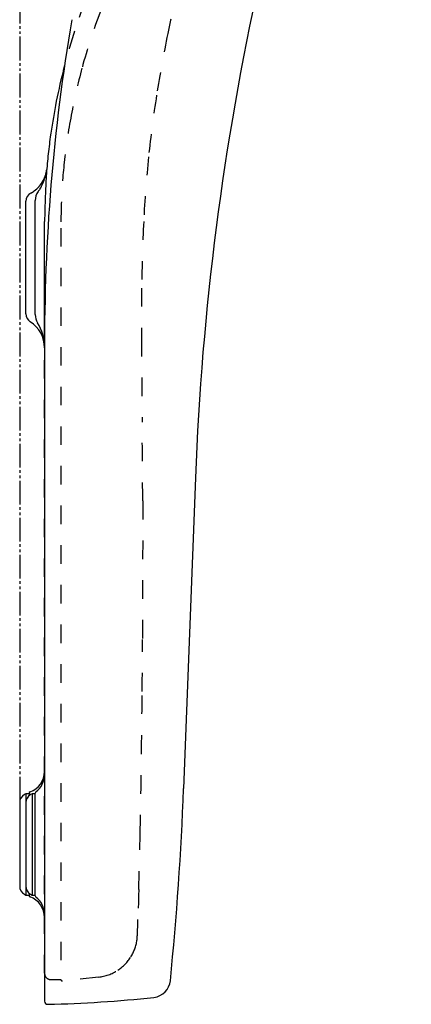
# Model space of a CAD drawing. Extents: x -1791 to -106, y -1215 to 328.
# Drawn here: x -1385 to -1237, y -695 to -323 of the extents above; entities that cross this region are included whole.
import ezdxf

# ---------------------------------------------------------------- set-up
doc = ezdxf.new("R2010")
doc.units = 0
doc.linetypes.add('CENTER_DASH_DASH', pattern=[14, 9, -1, 1, -1, 1, -1])
doc.linetypes.add('DASHED', pattern=[15, 7, -8])
doc.layers.get('0').update_dxf_attribs({"linetype": 'CONTINUOUS'})
doc.layers.add('1', color=7, linetype='CONTINUOUS')

msp = doc.modelspace()

# ---------------------------------------------------------------- linework, layer by layer
at = {"color": 7, "linetype": 'Continuous'}
for p, q in [((-1381.75, -615.35), (-1382.92, -615.35)), ((-1382.92, -615.35), (-1382.92, -653.74)), ((-1379.4, -615.35), (-1380.57, -615.35)), ((-1380.57, -615.35), (-1380.57, -653.74)), ((-1382.92, -653.74), (-1381.75, -653.74)), ((-1381.16, -653.4), (-1380.57, -653.74)), ((-1380.57, -653.74), (-1379.4, -653.74))]:
    msp.add_line(p, q, dxfattribs=at)
at = {"color": 7, "linetype": 'DASHED'}
for p, q in [((-1355.47, -684.73), (-1369.11, -686.17)), ((-1373.52, -685.65), (-1369.76, -685.65))]:
    msp.add_line(p, q, dxfattribs=at)
at = {"color": 7, "linetype": 'Continuous'}
for centre, radius, start, end in [((-1379.4, -391.2), 3.53, 118.6713, 179.9995), ((-1373.52, -390.97), 5.88, 144.2214, 180.0007), ((-1379.4, -433.82), 3.53, 180, 237.421), ((-1373.52, -434.11), 5.88, 180, 211.7883), ((-1387.62, -446.69), 11.75, 0, 57.421), ((-1393.5, -446.49), 17.63, 0, 31.7883), ((-1384.1, -606.93), 8.23, 289.4712, 0), ((-1384.1, -608.07), 8.23, 306.8699, 0), ((-1381.75, -618.74), 3.53, 120.0003, 180), ((-1379.4, -618.74), 3.53, 120, 180), ((-1381.16, -615.24), 0.588, 109.4712, 180), ((-1378.81, -615.12), 0.588, 126.8699, 180), ((-1381.75, -650.34), 3.53, 179.9997, 239.9997), ((-1379.4, -650.34), 3.53, 179.9997, 239.9997), ((-1381.16, -653.84), 0.588, 180, 250.5288), ((-1384.1, -662.15), 8.23, 0, 70.5288), ((-1378.81, -653.97), 0.588, 180, 233.1301), ((-1384.1, -661.02), 8.23, 0, 53.1301)]:
    msp.add_arc(centre, radius, start, end, dxfattribs=at)
at = {"color": 7, "linetype": 'DASHED'}
msp.add_arc((-1373.53, -683.31), 2.34, 179.6676, 270.3307, dxfattribs=at)
at = {"layer": '1', "color": 7, "linetype": 'CENTER_DASH_DASH'}
msp.add_line((-1385.27, -160.92), (-1385.27, -618.74), dxfattribs=at)
at = {"layer": '1', "color": 7, "linetype": 'Continuous'}
for p, q in [((-1379.4, -434.11), (-1379.4, -390.97)), ((-1382.92, -433.82), (-1382.92, -391.2)), ((-1375.87, -437.26), (-1375.87, -398.92)), ((-1375.87, -448.18), (-1375.87, -692.1)), ((-1318.82, -495.89), (-1323.27, -613.35)), ((-1382.92, -615.35), (-1383.51, -615.69)), ((-1381.75, -615.24), (-1381.75, -616.11)), ((-1380.57, -615.35), (-1381.16, -615.69)), ((-1379.4, -653.97), (-1379.4, -615.12)), ((-1385.27, -618.74), (-1385.27, -650.34)), ((-1383.51, -653.4), (-1382.92, -653.74)), ((-1381.75, -652.97), (-1381.75, -653.84)), ((-1375.87, -692.1), (-1375.87, -693.85))]:
    msp.add_line(p, q, dxfattribs=at)
at = {"layer": '1', "color": 7, "linetype": 'DASHED'}
for p, q in [((-1369.76, -401.36), (-1369.76, -685.59)), ((-1375.87, -683.3), (-1375.87, -437.26)), ((-1338.74, -504.58), (-1338.79, -557.01))]:
    msp.add_line(p, q, dxfattribs=at)
at = {"layer": '1', "color": 7, "linetype": 'Continuous'}
for centre, radius, start, end in [((-261.89, -535.93), 1057.68, 157.22965, 177.8303), ((-645.51, -444.66), 730.37, 170.37215, 180.27567), ((-1142.28, -398.54), 233.54, 165.9834, 169.2637), ((-1128.24, -401.34), 247.86, 169.232, 172.005), ((-1159.45, -396.79), 216.32, 172.0502, 174.0009), ((-1182.13, -394.28), 193.5, 174.0373, 176.2506), ((-1387.75, -377.52), 12.82, 341.8082, 352.5264), ((-1393.61, -376.95), 18.71, 348.3628, 353.125), ((-1386.66, -377.82), 11.68, 318.0653, 332.5746), ((-1394.47, -376.51), 19.65, 336.1822, 343.2797), ((-1386.57, -377.86), 11.59, 332.5151, 341.5706), ((-1392.85, -377.11), 17.93, 343.6455, 348.3879), ((-1125.85, -397.89), 249.9, 176.2671, 178.0256), ((-1386.67, -377.71), 11.8, 298.2627, 305.9105), ((-1387.3, -377.23), 12.56, 306.9221, 318.0016), ((-1323.93, -423.34), 65.09, 145.6529, 146.6214), ((-1388.42, -379.37), 12.96, 326.0134, 336.981), ((-798.91, -410.45), 577.07, 177.89789, 178.85486), ((-2497.26, -568.93), 1174.83, 354.27676, 357.83349), ((-1335.3, -685.39), 7.05, 276.1979, 354.2768), ((-1385.25, -225.39), 469.75, 271.291, 276.1979), ((-1374.7, -693.85), 1.18, 180, 271.291)]:
    msp.add_arc(centre, radius, start, end, dxfattribs=at)
at = {"layer": '1', "color": 7, "linetype": 'DASHED'}
for centre, radius, start, end in [((-978.91, -401.2), 357.97, 164.8742, 168.1607), ((-1145.96, -396.92), 229.54, 159.1071, 162.2351), ((-1145.43, -399.09), 223.99, 159.1587, 164.9211), ((-1139.69, -399.29), 236.23, 162.1525, 165.4703), ((-844.95, -427.49), 494.48, 168.3645, 171.1016), ((-1139.69, -399.29), 236.23, 165.4703, 165.9593), ((-1135.83, -401.83), 233.98, 164.8838, 169.362), ((-895.28, -420.08), 443.61, 171.0419, 174.0826), ((-1128.95, -402.78), 240.91, 169.4441, 173.7402), ((-891.1, -420.33), 447.79, 174.106, 177.2482), ((-1164.8, -398.94), 204.86, 173.7125, 178.0568), ((-641.74, -413.75), 728.12, 178.28806, 179.02482), ((-601.46, -434.6), 737.78, 177.2205, 179.18126), ((-178.18, -438.31), 1161.07, 179.29702, 180.22883), ((12426.11, -334.09), 13765.79, 180.453066, 180.585767), ((-6749.42, -529.8), 5410.74, 0.26709, 0.5822), ((-7280.2, -524.02), 5941.5, 359.492673, 359.681839), ((-6509.61, -531.43), 5170.87, 359.2386, 359.49924), ((-4965.41, -554.13), 3626.51, 358.79521, 359.273), ((-3833.24, -578.1), 2494.09, 358.31049, 358.79881), ((7978.03, -903.5), 9321.67, 178.451692, 178.521362), ((-1917.29, -645.68), 577.01, 357.83022, 358.28369), ((-1391.9, -665.61), 51.24, 354.2117, 357.8589), ((-1356.43, -668.64), 15.65, 327.6702, 352.1451), ((-1357.23, -668.34), 16.5, 303.2208, 328.2859), ((-1357.22, -668.32), 16.51, 276.0619, 303.1376), ((-1369.17, -685.58), 0.588, 180.3721, 276.2286)]:
    msp.add_arc(centre, radius, start, end, dxfattribs=at)

doc.saveas('drawing.dxf')
